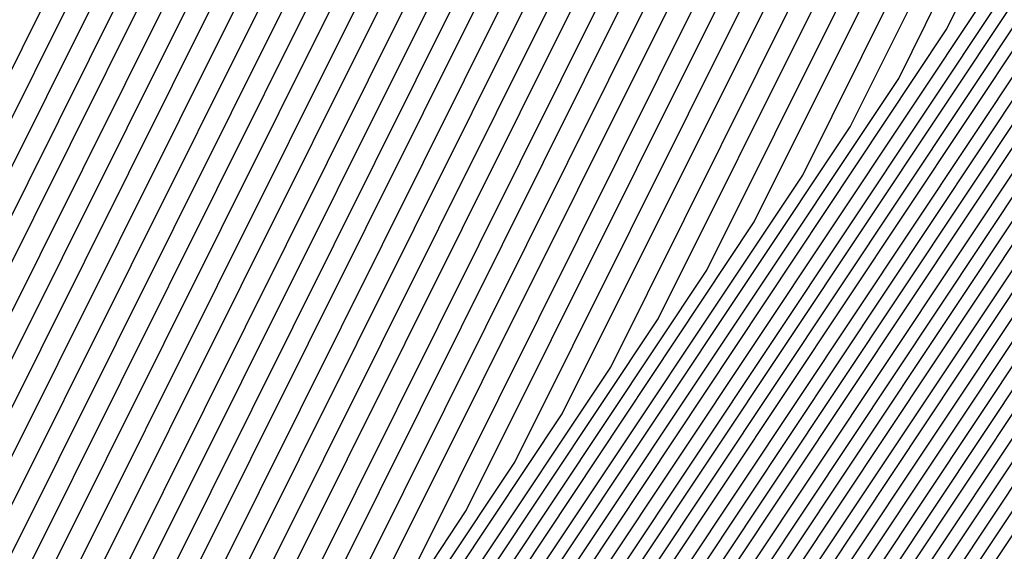
# Model space of a CAD drawing. Units: inches. Extents: x 878723 to 881363, y 7342778 to 7345418.
# Drawn here: x 880014 to 880016, y 7344429 to 7344430 of the extents above; entities that cross this region are included whole.
import ezdxf

# ---------------------------------------------------------------- set-up
doc = ezdxf.new("R2010")
doc.units = ezdxf.units.IN
doc.header["$MEASUREMENT"] = 0
doc.layers.add('Contour_87877342', color=7, linetype='Continuous', true_color=0xa0d95b)

msp = doc.modelspace()

# ---------------------------------------------------------------- linework, layer by layer
at = {"layer": 'Contour_87877342'}
for points in [[(880024.7833, 7344398.6535, 3251), (880023.1378, 7344401.9201, 3251), (880019.8761, 7344403.7462, 3251), (880018.0499, 7344404.6642, 3251), (880013.0646, 7344406.9347, 3251), (880009.5734, 7344411.9201, 3251), (880009.9249, 7344413.7951, 3251), (880011.1163, 7344418.8536, 3251), (880011.629, 7344421.9201, 3251), (880012.818, 7344426.6857, 3251), (880012.818, 7344427.1544, 3251), (880015.1935, 7344431.9201, 3251), (880016.1456, 7344433.8244, 3251), (880018.0499, 7344434.7765, 3251), (880022.7618, 7344437.2081, 3251), (880023.5748, 7344437.4425, 3251), (880028.0499, 7344439.1515, 3251), (880032.0099, 7344437.9601, 3251), (880033.6554, 7344437.5255, 3251), (880038.0499, 7344436.0509, 3251), (880040.8063, 7344434.6788, 3251), (880042.1857, 7344431.9201, 3251), (880044.5319, 7344428.4044, 3251)], [(880024.82, 7344398.6876, 3250), (880023.194, 7344401.9201, 3250), (880019.8956, 7344403.7658, 3250), (880018.0499, 7344404.6935, 3250), (880013.0866, 7344406.9591, 3250), (880009.6076, 7344411.9201, 3250), (880009.9689, 7344413.839, 3250), (880011.1432, 7344418.8292, 3250), (880011.6608, 7344421.9201, 3250), (880012.8595, 7344426.7296, 3250), (880012.8595, 7344427.1105, 3250), (880015.257, 7344431.9201, 3250), (880016.1871, 7344433.7853, 3250), (880018.0499, 7344434.713, 3250), (880022.8034, 7344437.1691, 3250), (880023.4992, 7344437.3693, 3250), (880028.0499, 7344439.1027, 3250), (880032.0758, 7344437.8917, 3250), (880033.6163, 7344437.4865, 3250), (880038.0499, 7344436.0021, 3250), (880040.7721, 7344434.6398, 3250), (880042.1344, 7344431.9201, 3250), (880044.5001, 7344428.3703, 3250)], [(880024.8566, 7344398.7267, 3249), (880023.2501, 7344401.9201, 3249), (880019.9176, 7344403.7853, 3249), (880018.0499, 7344404.7228, 3249), (880013.1085, 7344406.9786, 3249), (880009.6442, 7344411.9201, 3249), (880010.0128, 7344413.8829, 3249), (880011.1701, 7344418.7999, 3249), (880011.6925, 7344421.9201, 3249), (880012.901, 7344426.7736, 3249), (880012.901, 7344427.0665, 3249), (880015.318, 7344431.9201, 3249), (880016.2286, 7344433.7413, 3249), (880018.0499, 7344434.6495, 3249), (880022.8449, 7344437.1251, 3249), (880023.4235, 7344437.2911, 3249), (880028.0499, 7344439.0587, 3249), (880032.1442, 7344437.8283, 3249), (880033.5773, 7344437.4474, 3249), (880038.0499, 7344435.9484, 3249), (880040.7379, 7344434.6056, 3249), (880042.0831, 7344431.9201, 3249), (880044.4708, 7344428.341, 3249), (880045.9381, 7344424.0343, 3249)], [(880024.8956, 7344398.7658, 3248), (880023.3063, 7344401.9201, 3248), (880019.9371, 7344403.8097, 3248), (880018.0499, 7344404.7521, 3248), (880013.1281, 7344406.9982, 3248), (880009.6784, 7344411.9201, 3248), (880010.0568, 7344413.9269, 3248), (880011.1969, 7344418.7706, 3248), (880011.7243, 7344421.9201, 3248), (880012.945, 7344426.8126, 3248), (880012.9425, 7344427.0275, 3248), (880015.3815, 7344431.9201, 3248), (880016.2701, 7344433.6974, 3248), (880018.0499, 7344434.5861, 3248), (880022.8864, 7344437.0861, 3248), (880023.3478, 7344437.2179, 3248), (880028.0499, 7344439.0099, 3248), (880032.2101, 7344437.7599, 3248), (880033.5407, 7344437.4083, 3248), (880038.0499, 7344435.8995, 3248), (880040.7037, 7344434.5714, 3248), (880042.0294, 7344431.9201, 3248), (880044.4391, 7344428.3068, 3248), (880045.8746, 7344424.0978, 3248)], [(880024.9323, 7344398.7999, 3247), (880023.3624, 7344401.9201, 3247), (880019.9567, 7344403.8292, 3247), (880018.0499, 7344404.7814, 3247), (880013.15, 7344407.0177, 3247), (880009.715, 7344411.9201, 3247), (880010.1007, 7344413.9708, 3247), (880011.2238, 7344418.7462, 3247), (880011.7535, 7344421.9201, 3247), (880012.9865, 7344426.8566, 3247), (880012.9865, 7344426.9835, 3247), (880015.445, 7344431.9201, 3247), (880016.3141, 7344433.6583, 3247), (880018.0499, 7344434.5275, 3247), (880022.9279, 7344437.0421, 3247), (880023.2721, 7344437.1398, 3247), (880028.0499, 7344438.966, 3247), (880032.2784, 7344437.6915, 3247), (880033.5016, 7344437.3693, 3247), (880038.0499, 7344435.8458, 3247), (880040.6671, 7344434.5372, 3247), (880041.9782, 7344431.9201, 3247), (880044.4074, 7344428.2775, 3247), (880045.8112, 7344424.1613, 3247)], [(880024.9689, 7344398.839, 3246), (880023.4186, 7344401.9201, 3246), (880019.9786, 7344403.8488, 3246), (880018.0499, 7344404.8156, 3246), (880013.1696, 7344407.0421, 3246), (880009.7516, 7344411.9201, 3246), (880010.1447, 7344414.0148, 3246), (880011.2506, 7344418.7169, 3246), (880011.7853, 7344421.9201, 3246), (880013.028, 7344426.8956, 3246), (880013.028, 7344426.9445, 3246), (880015.5084, 7344431.9201, 3246), (880016.3556, 7344433.6144, 3246), (880018.0499, 7344434.464, 3246), (880022.9694, 7344437.0031, 3246), (880023.1964, 7344437.0665, 3246), (880028.0499, 7344438.9171, 3246), (880032.3444, 7344437.6281, 3246), (880033.4625, 7344437.3302, 3246), (880038.0499, 7344435.7921, 3246), (880040.6329, 7344434.5031, 3246), (880041.9269, 7344431.9201, 3246), (880044.3756, 7344428.2482, 3246), (880045.7477, 7344424.2247, 3246)], [(880025.0079, 7344398.8781, 3245), (880023.4747, 7344401.9201, 3245), (880019.9982, 7344403.8683, 3245), (880018.0499, 7344404.8449, 3245), (880013.1915, 7344407.0617, 3245), (880009.7858, 7344411.9201, 3245), (880010.1886, 7344414.0587, 3245), (880011.2775, 7344418.6925, 3245), (880011.817, 7344421.9201, 3245), (880013.0621, 7344426.9103, 3245), (880013.111, 7344426.9786, 3245), (880015.5719, 7344431.9201, 3245), (880016.3971, 7344433.5704, 3245), (880018.0499, 7344434.4005, 3245), (880023.0109, 7344436.9591, 3245), (880023.1207, 7344436.9933, 3245), (880028.0499, 7344438.8732, 3245), (880032.4103, 7344437.5597, 3245), (880033.4235, 7344437.2911, 3245), (880038.0499, 7344435.7433, 3245), (880040.5988, 7344434.4689, 3245), (880041.8732, 7344431.9201, 3245), (880044.3463, 7344428.214, 3245), (880045.6842, 7344424.2882, 3245)], [(880025.0446, 7344398.9171, 3244), (880023.5309, 7344401.9201, 3244), (880020.0177, 7344403.8878, 3244), (880018.0499, 7344404.8742, 3244), (880013.2111, 7344407.0812, 3244), (880009.8224, 7344411.9201, 3244), (880010.2326, 7344414.1027, 3244), (880011.3043, 7344418.6632, 3244), (880011.8488, 7344421.9201, 3244), (880013.0866, 7344426.881, 3244), (880013.2355, 7344427.1056, 3244), (880015.6354, 7344431.9201, 3244), (880016.4386, 7344433.5314, 3244), (880018.0499, 7344434.337, 3244), (880023.0426, 7344436.9152, 3244), (880023.0524, 7344436.9201, 3244), (880028.0499, 7344438.8244, 3244), (880032.4786, 7344437.4913, 3244), (880033.3844, 7344437.2521, 3244), (880038.0499, 7344435.6896, 3244), (880040.5646, 7344434.4347, 3244), (880041.8219, 7344431.9201, 3244), (880044.3146, 7344428.1847, 3244), (880045.6207, 7344424.3517, 3244)], [(880025.0812, 7344398.9513, 3243), (880023.5895, 7344401.9201, 3243), (880020.0397, 7344403.9074, 3243), (880018.0499, 7344404.9035, 3243), (880013.233, 7344407.1007, 3243), (880009.8566, 7344411.9201, 3243), (880010.2741, 7344414.1466, 3243), (880011.3312, 7344418.6388, 3243), (880011.8805, 7344421.9201, 3243), (880013.1134, 7344426.8566, 3243), (880013.3624, 7344427.2326, 3243), (880015.6964, 7344431.9201, 3243), (880016.4826, 7344433.4874, 3243), (880018.0499, 7344434.2736, 3243), (880022.9132, 7344436.7833, 3243), (880023.0866, 7344436.8859, 3243), (880028.0499, 7344438.7804, 3243), (880032.5446, 7344437.4279, 3243), (880033.3453, 7344437.213, 3243), (880038.0499, 7344435.6359, 3243), (880040.5304, 7344434.4005, 3243), (880041.7706, 7344431.9201, 3243), (880044.2828, 7344428.1505, 3243), (880045.5573, 7344424.4152, 3243)], [(880025.1202, 7344398.9904, 3242), (880023.6456, 7344401.9201, 3242), (880020.0592, 7344403.9269, 3242), (880018.0499, 7344404.9376, 3242), (880013.2526, 7344407.1251, 3242), (880009.8932, 7344411.9201, 3242), (880010.318, 7344414.1906, 3242), (880011.3605, 7344418.6095, 3242), (880011.9122, 7344421.9201, 3242), (880013.1378, 7344426.8322, 3242), (880013.4869, 7344427.3595, 3242), (880015.7599, 7344431.9201, 3242), (880016.5241, 7344433.4484, 3242), (880018.0499, 7344434.2101, 3242), (880022.7814, 7344436.6515, 3242), (880023.1183, 7344436.8517, 3242), (880028.0499, 7344438.7316, 3242), (880032.6105, 7344437.3595, 3242), (880033.3063, 7344437.174, 3242), (880038.0499, 7344435.587, 3242), (880040.4938, 7344434.3663, 3242), (880041.7169, 7344431.9201, 3242), (880044.2511, 7344428.1212, 3242), (880045.4938, 7344424.4786, 3242)], [(880025.1569, 7344399.0294, 3241), (880023.7018, 7344401.9201, 3241), (880020.0787, 7344403.9513, 3241), (880018.0499, 7344404.9669, 3241), (880013.2745, 7344407.1447, 3241), (880009.9274, 7344411.9201, 3241), (880010.3619, 7344414.2345, 3241), (880011.3873, 7344418.5851, 3241), (880011.944, 7344421.9201, 3241), (880013.1622, 7344426.8078, 3241), (880013.6139, 7344427.4816, 3241), (880015.8234, 7344431.9201, 3241), (880016.5656, 7344433.4044, 3241), (880018.0499, 7344434.1466, 3241), (880022.652, 7344436.5197, 3241), (880023.1525, 7344436.8175, 3241), (880028.0499, 7344438.6828, 3241), (880032.6788, 7344437.2911, 3241), (880033.2672, 7344437.1349, 3241), (880038.0499, 7344435.5333, 3241), (880040.4596, 7344434.3322, 3241), (880041.6657, 7344431.9201, 3241), (880044.2194, 7344428.0919, 3241), (880045.4303, 7344424.5421, 3241)], [(880025.1959, 7344399.0636, 3240), (880023.7579, 7344401.9201, 3240), (880020.0983, 7344403.9708, 3240), (880018.0499, 7344404.9962, 3240), (880013.2965, 7344407.1642, 3240), (880009.964, 7344411.9201, 3240), (880010.4059, 7344414.2785, 3240), (880011.4142, 7344418.5558, 3240), (880011.9757, 7344421.9201, 3240), (880013.1891, 7344426.7833, 3240), (880013.7384, 7344427.6085, 3240), (880015.8868, 7344431.9201, 3240), (880016.6071, 7344433.3605, 3240), (880018.0499, 7344434.0831, 3240), (880022.5201, 7344436.3927, 3240), (880023.1867, 7344436.7833, 3240), (880028.0499, 7344438.6388, 3240), (880032.7448, 7344437.2277, 3240), (880033.2282, 7344437.0958, 3240), (880038.0499, 7344435.4796, 3240), (880040.4254, 7344434.2931, 3240), (880041.6144, 7344431.9201, 3240), (880044.1901, 7344428.0578, 3240), (880045.3668, 7344424.6056, 3240)], [(880025.2326, 7344399.1027, 3239), (880023.8141, 7344401.9201, 3239), (880020.1202, 7344403.9904, 3239), (880018.0499, 7344405.0255, 3239), (880013.316, 7344407.1886, 3239), (880009.9982, 7344411.9201, 3239), (880010.4498, 7344414.3224, 3239), (880011.441, 7344418.5314, 3239), (880012.0075, 7344421.9201, 3239), (880013.2135, 7344426.754, 3239), (880013.8654, 7344427.7355, 3239), (880015.9503, 7344431.9201, 3239), (880016.651, 7344433.3214, 3239), (880018.0499, 7344434.0197, 3239), (880022.3908, 7344436.2609, 3239), (880023.2208, 7344436.7492, 3239), (880028.0499, 7344438.59, 3239), (880032.8107, 7344437.1593, 3239), (880033.1891, 7344437.0617, 3239), (880038.0499, 7344435.4308, 3239), (880040.3912, 7344434.2589, 3239), (880041.5631, 7344431.9201, 3239), (880044.1583, 7344428.0285, 3239), (880045.3034, 7344424.6691, 3239)], [(880025.2692, 7344399.1417, 3238), (880023.8702, 7344401.9201, 3238), (880020.1398, 7344404.0099, 3238), (880018.0499, 7344405.0597, 3238), (880013.338, 7344407.2081, 3238), (880010.0348, 7344411.9201, 3238), (880010.4938, 7344414.3615, 3238), (880011.4679, 7344418.5021, 3238), (880012.0392, 7344421.9201, 3238), (880013.2379, 7344426.7296, 3238), (880013.9899, 7344427.8624, 3238), (880016.0138, 7344431.9201, 3238), (880016.6925, 7344433.2775, 3238), (880018.0499, 7344433.9562, 3238), (880022.2589, 7344436.129, 3238), (880023.255, 7344436.715, 3238), (880028.0499, 7344438.546, 3238), (880032.879, 7344437.091, 3238), (880033.15, 7344437.0226, 3238), (880038.0499, 7344435.3771, 3238), (880040.3571, 7344434.2247, 3238), (880041.5094, 7344431.9201, 3238), (880044.1266, 7344427.9992, 3238), (880045.2399, 7344424.7326, 3238)], [(880025.3082, 7344399.1759, 3237), (880023.9264, 7344401.9201, 3237), (880020.1593, 7344404.0294, 3237), (880018.0499, 7344405.089, 3237), (880013.3576, 7344407.2277, 3237), (880010.069, 7344411.9201, 3237), (880010.5377, 7344414.4054, 3237), (880011.4948, 7344418.4777, 3237), (880012.0709, 7344421.9201, 3237), (880013.2648, 7344426.7052, 3237), (880014.1168, 7344427.9845, 3237), (880016.0773, 7344431.9201, 3237), (880016.734, 7344433.2384, 3237), (880018.0499, 7344433.8927, 3237), (880022.1295, 7344436.0021, 3237), (880023.2892, 7344436.6808, 3237), (880028.0499, 7344438.4972, 3237), (880032.945, 7344437.0275, 3237), (880033.111, 7344436.9835, 3237), (880038.0499, 7344435.3234, 3237), (880040.3204, 7344434.1906, 3237), (880041.4581, 7344431.9201, 3237), (880044.0949, 7344427.965, 3237), (880045.1764, 7344424.796, 3237)], [(880025.3449, 7344399.215, 3236), (880023.9826, 7344401.9201, 3236), (880020.1813, 7344404.049, 3236), (880018.0499, 7344405.1183, 3236), (880013.3795, 7344407.2472, 3236), (880010.1056, 7344411.9201, 3236), (880010.5817, 7344414.4494, 3236), (880011.5216, 7344418.4484, 3236), (880012.1027, 7344421.9201, 3236), (880013.2892, 7344426.6808, 3236), (880014.2413, 7344428.1115, 3236), (880016.1383, 7344431.9201, 3236), (880016.7755, 7344433.1945, 3236), (880018.0499, 7344433.8292, 3236), (880022.0001, 7344435.8703, 3236), (880023.3209, 7344436.6466, 3236), (880028.0499, 7344438.4533, 3236), (880033.0109, 7344436.9591, 3236), (880033.0719, 7344436.9445, 3236), (880038.0499, 7344435.2745, 3236), (880040.2863, 7344434.1564, 3236), (880041.4069, 7344431.9201, 3236), (880044.0631, 7344427.9357, 3236), (880045.1129, 7344424.8595, 3236)], [(880025.3815, 7344399.254, 3235), (880024.0387, 7344401.9201, 3235), (880020.2008, 7344404.0685, 3235), (880018.0499, 7344405.1476, 3235), (880013.3991, 7344407.2716, 3235), (880010.1398, 7344411.9201, 3235), (880010.6256, 7344414.4933, 3235), (880011.5485, 7344418.4191, 3235), (880012.1344, 7344421.9201, 3235), (880013.3136, 7344426.6564, 3235), (880014.3683, 7344428.2384, 3235), (880016.2018, 7344431.9201, 3235), (880016.817, 7344433.1505, 3235), (880018.0499, 7344433.7658, 3235), (880021.8683, 7344435.7384, 3235), (880023.3551, 7344436.6124, 3235), (880028.0499, 7344438.4044, 3235), (880033.0353, 7344436.9054, 3235), (880033.0841, 7344436.8859, 3235), (880038.0499, 7344435.2208, 3235), (880040.2521, 7344434.1222, 3235), (880041.3532, 7344431.9201, 3235), (880044.0338, 7344427.9015, 3235), (880045.0494, 7344424.923, 3235)], [(880025.4205, 7344399.2882, 3234), (880024.0949, 7344401.9201, 3234), (880020.2203, 7344404.0929, 3234), (880018.0499, 7344405.1769, 3234), (880013.421, 7344407.2911, 3234), (880010.1764, 7344411.9201, 3234), (880010.6696, 7344414.5372, 3234), (880011.5753, 7344418.3947, 3234), (880012.1661, 7344421.9201, 3234), (880013.3405, 7344426.632, 3234), (880014.4928, 7344428.3654, 3234), (880016.2653, 7344431.9201, 3234), (880016.861, 7344433.1115, 3234), (880018.0499, 7344433.7072, 3234), (880021.7389, 7344435.6066, 3234), (880023.3893, 7344436.5783, 3234), (880028.0499, 7344438.3605, 3234), (880032.9987, 7344436.8712, 3234), (880033.1622, 7344436.8078, 3234), (880038.0499, 7344435.1671, 3234), (880040.2179, 7344434.088, 3234), (880041.3019, 7344431.9201, 3234), (880044.0021, 7344427.8722, 3234), (880044.986, 7344424.9865, 3234)], [(880025.4572, 7344399.3273, 3233), (880024.1534, 7344401.9201, 3233), (880020.2399, 7344404.1124, 3233), (880018.0499, 7344405.2111, 3233), (880013.4406, 7344407.3107, 3233), (880010.213, 7344411.9201, 3233), (880010.7111, 7344414.5812, 3233), (880011.6022, 7344418.3654, 3233), (880012.1979, 7344421.9201, 3233), (880013.3649, 7344426.6027, 3233), (880014.6198, 7344428.4874, 3233), (880016.3287, 7344431.9201, 3233), (880016.9025, 7344433.0675, 3233), (880018.0499, 7344433.6437, 3233), (880021.6071, 7344435.4796, 3233), (880023.4235, 7344436.549, 3233), (880028.0499, 7344438.3117, 3233), (880032.962, 7344436.8322, 3233), (880033.2404, 7344436.7296, 3233), (880038.0499, 7344435.1183, 3233), (880040.1837, 7344434.0538, 3233), (880041.2506, 7344431.9201, 3233), (880043.9703, 7344427.8429, 3233), (880044.9225, 7344425.0499, 3233)], [(880025.4938, 7344399.3663, 3232), (880024.2096, 7344401.9201, 3232), (880020.2618, 7344404.132, 3232), (880018.0499, 7344405.2404, 3232), (880013.4625, 7344407.3302, 3232), (880010.2472, 7344411.9201, 3232), (880010.755, 7344414.6251, 3232), (880011.629, 7344418.341, 3232), (880012.2296, 7344421.9201, 3232), (880013.3917, 7344426.5783, 3232), (880014.7443, 7344428.6144, 3232), (880016.3922, 7344431.9201, 3232), (880016.944, 7344433.0236, 3232), (880018.0499, 7344433.5802, 3232), (880021.4777, 7344435.3478, 3232), (880023.4576, 7344436.5148, 3232), (880028.0499, 7344438.2628, 3232), (880032.9279, 7344436.798, 3232), (880033.3185, 7344436.6515, 3232), (880038.0499, 7344435.0646, 3232), (880040.1471, 7344434.0197, 3232), (880041.1969, 7344431.9201, 3232), (880043.9386, 7344427.8087, 3232), (880044.859, 7344425.1134, 3232)], [(880025.5328, 7344399.4005, 3231), (880024.2658, 7344401.9201, 3231), (880020.2814, 7344404.1515, 3231), (880018.0499, 7344405.2697, 3231), (880013.4821, 7344407.3546, 3231), (880010.2838, 7344411.9201, 3231), (880010.799, 7344414.6691, 3231), (880011.6559, 7344418.3117, 3231), (880012.2614, 7344421.9201, 3231), (880013.4161, 7344426.5538, 3231), (880014.8712, 7344428.7413, 3231), (880016.4557, 7344431.9201, 3231), (880016.9855, 7344432.9845, 3231), (880018.0499, 7344433.5167, 3231), (880021.3458, 7344435.216, 3231), (880023.4918, 7344436.4806, 3231), (880028.0499, 7344438.2189, 3231), (880032.8912, 7344436.7638, 3231), (880033.3966, 7344436.5734, 3231), (880038.0499, 7344435.0158, 3231), (880040.1129, 7344433.9855, 3231), (880041.1456, 7344431.9201, 3231), (880043.9093, 7344427.7794, 3231), (880044.7955, 7344425.1769, 3231)], [(880025.5695, 7344399.4396, 3230), (880024.3219, 7344401.9201, 3230), (880020.3009, 7344404.171, 3230), (880018.0499, 7344405.299, 3230), (880013.504, 7344407.3742, 3230), (880010.318, 7344411.9201, 3230), (880010.8429, 7344414.713, 3230), (880011.6852, 7344418.2872, 3230), (880012.2907, 7344421.9201, 3230), (880013.4406, 7344426.5294, 3230), (880014.9957, 7344428.8683, 3230), (880016.5192, 7344431.9201, 3230), (880017.0294, 7344432.9406, 3230), (880018.0499, 7344433.4533, 3230), (880021.2164, 7344435.089, 3230), (880023.5236, 7344436.4464, 3230), (880028.0499, 7344438.1701, 3230), (880032.8546, 7344436.7247, 3230), (880033.4747, 7344436.4953, 3230), (880038.0499, 7344434.962, 3230), (880040.0787, 7344433.9464, 3230), (880041.0944, 7344431.9201, 3230), (880043.8776, 7344427.7453, 3230), (880044.7321, 7344425.2404, 3230)], [(880025.6085, 7344399.4786, 3229), (880024.3781, 7344401.9201, 3229), (880020.3229, 7344404.1906, 3229), (880018.0499, 7344405.3331, 3229), (880013.526, 7344407.3937, 3229), (880010.3546, 7344411.9201, 3229), (880010.8868, 7344414.757, 3229), (880011.712, 7344418.2579, 3229), (880012.3224, 7344421.9201, 3229), (880013.4674, 7344426.505, 3229), (880015.1227, 7344428.9904, 3229), (880016.5802, 7344431.9201, 3229), (880017.0709, 7344432.9015, 3229), (880018.0499, 7344433.3898, 3229), (880021.087, 7344434.9572, 3229), (880023.5577, 7344436.4122, 3229), (880028.0499, 7344438.1261, 3229), (880032.8204, 7344436.6906, 3229), (880033.5529, 7344436.4171, 3229), (880038.0499, 7344434.9083, 3229), (880040.0446, 7344433.9122, 3229), (880041.0407, 7344431.9201, 3229), (880043.8458, 7344427.716, 3229), (880044.6686, 7344425.3038, 3229)], [(880025.6451, 7344399.5128, 3228), (880024.4342, 7344401.9201, 3228), (880020.3424, 7344404.2101, 3228), (880018.0499, 7344405.3624, 3228), (880013.5455, 7344407.4181, 3228), (880010.3888, 7344411.9201, 3228), (880010.9308, 7344414.8009, 3228), (880011.7389, 7344418.2335, 3228), (880012.3541, 7344421.9201, 3228), (880013.4918, 7344426.4806, 3228), (880015.2472, 7344429.1173, 3228), (880016.6437, 7344431.9201, 3228), (880017.1124, 7344432.8576, 3228), (880018.0499, 7344433.3263, 3228), (880020.9552, 7344434.8253, 3228), (880023.5919, 7344436.3781, 3228), (880028.0499, 7344438.0773, 3228), (880032.7838, 7344436.6515, 3228), (880033.631, 7344436.339, 3228), (880038.0499, 7344434.8595, 3228), (880040.0104, 7344433.8781, 3228), (880040.9894, 7344431.9201, 3228), (880043.8141, 7344427.6867, 3228), (880044.6051, 7344425.3673, 3228)], [(880025.6818, 7344399.5519, 3227), (880024.4904, 7344401.9201, 3227), (880020.3619, 7344404.2345, 3227), (880018.0499, 7344405.3917, 3227), (880013.5675, 7344407.4376, 3227), (880010.4254, 7344411.9201, 3227), (880010.9747, 7344414.8449, 3227), (880011.7658, 7344418.2042, 3227), (880012.3859, 7344421.9201, 3227), (880013.5162, 7344426.4513, 3227), (880015.3742, 7344429.2443, 3227), (880016.7072, 7344431.9201, 3227), (880017.1539, 7344432.8136, 3227), (880018.0499, 7344433.2628, 3227), (880020.8258, 7344434.6935, 3227), (880023.6261, 7344436.3439, 3227), (880028.0499, 7344438.0333, 3227), (880032.7472, 7344436.6173, 3227), (880033.7091, 7344436.2609, 3227), (880038.0499, 7344434.8058, 3227), (880039.9738, 7344433.8439, 3227), (880040.9381, 7344431.9201, 3227), (880043.7824, 7344427.6525, 3227), (880044.5416, 7344425.4308, 3227)], [(880024.444, 7344398.3165, 3260), (880022.63, 7344401.9201, 3260), (880019.6954, 7344403.5656, 3260), (880018.0499, 7344404.3908, 3260), (880013.5114, 7344406.4611, 3260), (880012.6691, 7344406.5392, 3260), (880012.0709, 7344407.8966, 3260), (880009.2535, 7344411.9201, 3260), (880009.5319, 7344413.3995, 3260), (880010.8722, 7344419.0978, 3260), (880011.3434, 7344421.9201, 3260), (880012.4396, 7344426.3097, 3260), (880012.4371, 7344427.5304, 3260), (880014.6246, 7344431.9201, 3260), (880015.7672, 7344434.2052, 3260), (880018.0499, 7344435.3478, 3260), (880022.3859, 7344437.5841, 3260)], [(880024.483, 7344398.3507, 3259), (880022.6862, 7344401.9201, 3259), (880019.715, 7344403.5851, 3259), (880018.0499, 7344404.4201, 3259), (880013.4552, 7344406.5148, 3259), (880012.7155, 7344406.5831, 3259), (880012.1906, 7344407.7794, 3259), (880009.2877, 7344411.9201, 3259), (880009.5758, 7344413.4435, 3259), (880010.8991, 7344419.0685, 3259), (880011.3751, 7344421.9201, 3259), (880012.4811, 7344426.3488, 3259), (880012.4811, 7344427.4913, 3259), (880014.6881, 7344431.9201, 3259), (880015.8087, 7344434.1613, 3259), (880018.0499, 7344435.2843, 3259), (880022.4274, 7344437.5402, 3259)], [(880024.5197, 7344398.3898, 3258), (880022.7423, 7344401.9201, 3258), (880019.7345, 7344403.6046, 3258), (880018.0499, 7344404.4494, 3258), (880013.3991, 7344406.5734, 3258), (880012.7618, 7344406.632, 3258), (880012.3102, 7344407.6622, 3258), (880009.3243, 7344411.9201, 3258), (880009.6198, 7344413.4874, 3258), (880010.9259, 7344419.0441, 3258), (880011.4069, 7344421.9201, 3258), (880012.5226, 7344426.3927, 3258), (880012.5226, 7344427.4474, 3258), (880014.7516, 7344431.9201, 3258), (880015.8502, 7344434.1173, 3258), (880018.0499, 7344435.2208, 3258), (880022.4689, 7344437.5011, 3258)], [(880024.5563, 7344398.4288, 3257), (880022.7985, 7344401.9201, 3257), (880019.754, 7344403.6242, 3257), (880018.0499, 7344404.4786, 3257), (880013.3429, 7344406.6271, 3257), (880012.8058, 7344406.6759, 3257), (880012.4274, 7344407.5402, 3257), (880009.361, 7344411.9201, 3257), (880009.6637, 7344413.5314, 3257), (880010.9528, 7344419.0148, 3257), (880011.4386, 7344421.9201, 3257), (880012.5641, 7344426.4367, 3257), (880012.5641, 7344427.4035, 3257), (880014.8151, 7344431.9201, 3257), (880015.8917, 7344434.0783, 3257), (880018.0499, 7344435.1574, 3257), (880022.5104, 7344437.4572, 3257)], [(880024.5953, 7344398.463, 3256), (880022.8546, 7344401.9201, 3256), (880019.776, 7344403.6437, 3256), (880018.0499, 7344404.5079, 3256), (880013.2868, 7344406.6808, 3256), (880012.8522, 7344406.7247, 3256), (880012.547, 7344407.423, 3256), (880009.3951, 7344411.9201, 3256), (880009.7076, 7344413.5753, 3256), (880010.9796, 7344418.9904, 3256), (880011.4703, 7344421.9201, 3256), (880012.608, 7344426.4757, 3256), (880012.6056, 7344427.3644, 3256), (880014.8761, 7344431.9201, 3256), (880015.9357, 7344434.0343, 3256), (880018.0499, 7344435.0939, 3256), (880022.5519, 7344437.4181, 3256)], [(880024.632, 7344398.5021, 3255), (880022.9108, 7344401.9201, 3255), (880019.7955, 7344403.6681, 3255), (880018.0499, 7344404.5421, 3255), (880013.2306, 7344406.7394, 3255), (880012.8986, 7344406.7687, 3255), (880012.6642, 7344407.3058, 3255), (880009.4318, 7344411.9201, 3255), (880009.7516, 7344413.6193, 3255), (880011.0065, 7344418.9611, 3255), (880011.5021, 7344421.9201, 3255), (880012.6495, 7344426.5197, 3255), (880012.6495, 7344427.3204, 3255), (880014.9396, 7344431.9201, 3255), (880015.9772, 7344433.9953, 3255), (880018.0499, 7344435.0304, 3255), (880022.5934, 7344437.3742, 3255)], [(880024.6686, 7344398.5411, 3254), (880022.9669, 7344401.9201, 3254), (880019.8151, 7344403.6876, 3254), (880018.0499, 7344404.5714, 3254), (880013.1744, 7344406.7931, 3254), (880012.945, 7344406.8175, 3254), (880012.7838, 7344407.1886, 3254), (880009.4659, 7344411.9201, 3254), (880009.7931, 7344413.6632, 3254), (880011.0358, 7344418.9367, 3254), (880011.5338, 7344421.9201, 3254), (880012.691, 7344426.5636, 3254), (880012.691, 7344427.2814, 3254), (880015.0031, 7344431.9201, 3254), (880016.0187, 7344433.9513, 3254), (880018.0499, 7344434.9669, 3254), (880022.6349, 7344437.3351, 3254)], [(880024.7076, 7344398.5753, 3253), (880023.0255, 7344401.9201, 3253), (880019.837, 7344403.7072, 3253), (880018.0499, 7344404.6007, 3253), (880013.1183, 7344406.8517, 3253), (880012.9913, 7344406.8615, 3253), (880012.9034, 7344407.0665, 3253), (880009.5026, 7344411.9201, 3253), (880009.837, 7344413.7072, 3253), (880011.0626, 7344418.9074, 3253), (880011.5656, 7344421.9201, 3253), (880012.7326, 7344426.6027, 3253), (880012.7326, 7344427.2374, 3253), (880015.0665, 7344431.9201, 3253), (880016.0602, 7344433.9074, 3253), (880018.0499, 7344434.9035, 3253), (880022.6764, 7344437.2911, 3253)], [(880024.7443, 7344398.6144, 3252), (880023.0817, 7344401.9201, 3252), (880019.8566, 7344403.7267, 3252), (880018.0499, 7344404.63, 3252), (880013.0646, 7344406.9054, 3252), (880013.0377, 7344406.9103, 3252), (880013.0206, 7344406.9494, 3252), (880009.5368, 7344411.9201, 3252), (880009.881, 7344413.7511, 3252), (880011.0895, 7344418.8829, 3252), (880011.5973, 7344421.9201, 3252), (880012.7765, 7344426.6466, 3252), (880012.7741, 7344427.1935, 3252), (880015.13, 7344431.9201, 3252), (880016.1017, 7344433.8683, 3252), (880018.0499, 7344434.84, 3252), (880022.7203, 7344437.2521, 3252)], [(880026.4703, 7344400.338, 3206), (880025.6744, 7344401.9201, 3206), (880020.7868, 7344404.6593, 3206), (880018.0499, 7344406.0314, 3206), (880014.0045, 7344407.8771, 3206), (880011.1701, 7344411.9201, 3206), (880011.8927, 7344415.7628, 3206), (880012.3346, 7344417.6378, 3206), (880013.0499, 7344421.9201, 3206), (880014.0485, 7344425.924, 3206), (880018.0158, 7344431.8859, 3206), (880018.0328, 7344431.9201, 3206), (880018.0499, 7344431.9396, 3206), (880018.0866, 7344431.9542, 3206), (880024.3341, 7344435.6359, 3206), (880028.0499, 7344437.0519, 3206), (880031.9952, 7344435.8654, 3206), (880035.3522, 7344434.6203, 3206), (880038.0499, 7344433.712, 3206), (880039.2462, 7344433.1163, 3206), (880039.8444, 7344431.9201, 3206), (880043.1281, 7344426.9982, 3206), (880043.2086, 7344426.7638, 3206), (880045.379, 7344421.9201, 3206)], [(880026.507, 7344400.3771, 3205), (880025.7306, 7344401.9201, 3205), (880020.8087, 7344404.6788, 3205), (880018.0499, 7344406.0607, 3205), (880014.0265, 7344407.8966, 3205), (880011.2067, 7344411.9201, 3205), (880011.9367, 7344415.8068, 3205), (880012.3615, 7344417.6085, 3205), (880013.0817, 7344421.9201, 3205), (880014.0729, 7344425.8947, 3205), (880018.0499, 7344431.8761, 3205), (880018.0695, 7344431.9005, 3205), (880018.1159, 7344431.9201, 3205), (880024.3683, 7344435.6017, 3205), (880028.0499, 7344437.0031, 3205), (880031.9586, 7344435.8312, 3205), (880035.4303, 7344434.5421, 3205), (880038.0499, 7344433.6632, 3205), (880039.212, 7344433.0822, 3205), (880039.7931, 7344431.9201, 3205), (880043.0963, 7344426.9689, 3205), (880043.1451, 7344426.8273, 3205), (880045.3449, 7344421.9201, 3205)], [(880028.0499, 7344399.4152, 3204), (880026.546, 7344400.4161, 3204), (880025.7868, 7344401.9201, 3204), (880020.8283, 7344404.6984, 3204), (880018.0499, 7344406.09, 3204), (880014.046, 7344407.9161, 3204), (880011.2409, 7344411.9201, 3204), (880011.9806, 7344415.8507, 3204), (880012.3883, 7344417.5841, 3204), (880013.1134, 7344421.9201, 3204), (880014.0997, 7344425.8703, 3204), (880018.0499, 7344431.8126, 3204), (880018.0988, 7344431.8712, 3204), (880018.2062, 7344431.9201, 3204), (880024.4025, 7344435.5675, 3204), (880028.0499, 7344436.9591, 3204), (880031.922, 7344435.7921, 3204), (880035.5084, 7344434.464, 3204), (880038.0499, 7344433.6095, 3204), (880039.1779, 7344433.048, 3204), (880039.7418, 7344431.9201, 3204), (880043.0646, 7344426.9347, 3204), (880043.0817, 7344426.8908, 3204), (880045.3107, 7344421.9201, 3204)], [(880028.0499, 7344399.4786, 3203), (880026.5826, 7344400.4552, 3203), (880025.8453, 7344401.9201, 3203), (880020.8478, 7344404.7179, 3203), (880018.0499, 7344406.1193, 3203), (880014.068, 7344407.9357, 3203), (880011.2775, 7344411.9201, 3203), (880012.0245, 7344415.8947, 3203), (880012.4152, 7344417.5548, 3203), (880013.1451, 7344421.9201, 3203), (880014.1242, 7344425.8458, 3203), (880018.0499, 7344431.7492, 3203), (880018.1281, 7344431.8419, 3203), (880018.299, 7344431.9201, 3203), (880024.4367, 7344435.5333, 3203), (880028.0499, 7344436.9103, 3203), (880031.8878, 7344435.7579, 3203), (880035.5866, 7344434.3859, 3203), (880038.0499, 7344433.5558, 3203), (880039.1412, 7344433.0138, 3203), (880039.6881, 7344431.9201, 3203), (880042.9718, 7344426.9982, 3203), (880043.0377, 7344426.9103, 3203), (880045.2741, 7344421.9201, 3203)], [(880028.0499, 7344399.5421, 3202), (880026.6193, 7344400.4894, 3202), (880025.9015, 7344401.9201, 3202), (880020.8698, 7344404.7374, 3202), (880018.0499, 7344406.1535, 3202), (880014.0875, 7344407.9601, 3202), (880011.3117, 7344411.9201, 3202), (880012.0685, 7344415.9386, 3202), (880012.442, 7344417.5304, 3202), (880013.1769, 7344421.9201, 3202), (880014.1486, 7344425.8214, 3202), (880018.0499, 7344431.6857, 3202), (880018.1574, 7344431.8126, 3202), (880018.3893, 7344431.9201, 3202), (880024.4708, 7344435.4992, 3202), (880028.0499, 7344436.8663, 3202), (880031.8512, 7344435.7238, 3202), (880035.6647, 7344434.3078, 3202), (880038.0499, 7344433.507, 3202), (880039.1071, 7344432.9796, 3202), (880039.6368, 7344431.9201, 3202), (880042.8156, 7344427.1544, 3202), (880043.0133, 7344426.8859, 3202), (880045.2399, 7344421.9201, 3202)], [(880028.0499, 7344399.6007, 3201), (880026.6583, 7344400.5285, 3201), (880025.9576, 7344401.9201, 3201), (880020.8893, 7344404.757, 3201), (880018.0499, 7344406.1828, 3201), (880014.1095, 7344407.9796, 3201), (880011.3483, 7344411.9201, 3201), (880012.1124, 7344415.9826, 3201), (880012.4689, 7344417.5011, 3201), (880013.2086, 7344421.9201, 3201), (880014.1754, 7344425.797, 3201), (880018.0499, 7344431.6222, 3201), (880018.1842, 7344431.7833, 3201), (880018.4796, 7344431.9201, 3201), (880024.505, 7344435.465, 3201), (880028.0499, 7344436.8175, 3201), (880031.8146, 7344435.6847, 3201), (880035.7428, 7344434.2296, 3201), (880038.0499, 7344433.4533, 3201), (880039.0729, 7344432.9454, 3201), (880039.5856, 7344431.9201, 3201), (880042.6593, 7344427.3107, 3201), (880042.9889, 7344426.8615, 3201), (880045.2057, 7344421.9201, 3201)], [(880028.0499, 7344399.6642, 3200), (880026.695, 7344400.5675, 3200), (880026.0138, 7344401.9201, 3200), (880020.9088, 7344404.7814, 3200), (880018.0499, 7344406.212, 3200), (880014.1315, 7344407.9992, 3200), (880011.3825, 7344411.9201, 3200), (880012.1539, 7344416.0265, 3200), (880012.4957, 7344417.4718, 3200), (880013.2404, 7344421.9201, 3200), (880014.1998, 7344425.7726, 3200), (880018.0499, 7344431.5587, 3200), (880018.2135, 7344431.754, 3200), (880018.5724, 7344431.9201, 3200), (880024.5368, 7344435.4308, 3200), (880028.0499, 7344436.7736, 3200), (880031.7804, 7344435.6505, 3200), (880035.8209, 7344434.1515, 3200), (880038.0499, 7344433.3995, 3200), (880039.0387, 7344432.9064, 3200), (880039.5319, 7344431.9201, 3200), (880042.5031, 7344427.4669, 3200), (880042.9645, 7344426.837, 3200), (880045.1691, 7344421.9201, 3200)], [(880028.0499, 7344399.7277, 3199), (880026.734, 7344400.6017, 3199), (880026.07, 7344401.9201, 3199), (880020.9284, 7344404.8009, 3199), (880018.0499, 7344406.2413, 3199), (880014.151, 7344408.0236, 3199), (880011.4191, 7344411.9201, 3199), (880012.1979, 7344416.0704, 3199), (880012.5226, 7344417.4474, 3199), (880013.2721, 7344421.9201, 3199), (880014.2243, 7344425.7433, 3199), (880018.0499, 7344431.4953, 3199), (880018.2428, 7344431.7296, 3199), (880018.6627, 7344431.9201, 3199), (880024.5709, 7344435.3966, 3199), (880028.0499, 7344436.7247, 3199), (880031.7438, 7344435.6115, 3199), (880035.8991, 7344434.0734, 3199), (880038.0499, 7344433.3507, 3199), (880039.0045, 7344432.8722, 3199), (880039.4806, 7344431.9201, 3199), (880042.3468, 7344427.6232, 3199), (880042.9401, 7344426.8126, 3199), (880045.1349, 7344421.9201, 3199)], [(880028.0499, 7344399.7911, 3198), (880026.7706, 7344400.6408, 3198), (880026.1261, 7344401.9201, 3198), (880020.9503, 7344404.8204, 3198), (880018.0499, 7344406.2755, 3198), (880014.173, 7344408.0431, 3198), (880011.4557, 7344411.9201, 3198), (880012.2418, 7344416.1144, 3198), (880012.5494, 7344417.4181, 3198), (880013.3014, 7344421.9201, 3198), (880014.2511, 7344425.7189, 3198), (880018.0499, 7344431.4318, 3198), (880018.2721, 7344431.7003, 3198), (880018.7531, 7344431.9201, 3198), (880024.6051, 7344435.3624, 3198), (880028.0499, 7344436.6808, 3198), (880031.7072, 7344435.5773, 3198), (880035.9772, 7344433.9953, 3198), (880038.0499, 7344433.297, 3198), (880038.9679, 7344432.838, 3198), (880039.4293, 7344431.9201, 3198), (880042.1906, 7344427.7794, 3198), (880042.9181, 7344426.7882, 3198), (880045.1007, 7344421.9201, 3198)], [(880044.7052, 7344415.2648, 3197), (880044.4, 7344411.9201, 3197), (880042.1832, 7344407.7843, 3197), (880038.0499, 7344404.5128, 3197), (880036.441, 7344403.5314, 3197), (880031.7487, 7344401.9201, 3197), (880029.5392, 7344400.4308, 3197), (880028.0499, 7344399.8546, 3197), (880026.8073, 7344400.6798, 3197), (880026.1823, 7344401.9201, 3197), (880020.9699, 7344404.84, 3197), (880018.0499, 7344406.3048, 3197), (880014.1925, 7344408.0626, 3197), (880011.4899, 7344411.9201, 3197), (880012.2858, 7344416.1583, 3197), (880012.5763, 7344417.3937, 3197), (880013.3331, 7344421.9201, 3197), (880014.2755, 7344425.6945, 3197), (880018.0499, 7344431.3683, 3197), (880018.299, 7344431.671, 3197), (880018.8458, 7344431.9201, 3197), (880024.6393, 7344435.3331, 3197), (880028.0499, 7344436.632, 3197)], [(880025.7208, 7344399.591, 3226), (880024.5465, 7344401.9201, 3226), (880020.3839, 7344404.254, 3226), (880018.0499, 7344405.421, 3226), (880013.587, 7344407.4572, 3226), (880010.4596, 7344411.9201, 3226), (880011.0187, 7344414.8888, 3226), (880011.7926, 7344418.1798, 3226), (880012.4176, 7344421.9201, 3226), (880013.5431, 7344426.4269, 3226), (880015.4987, 7344429.3712, 3226), (880016.7706, 7344431.9201, 3226), (880017.1979, 7344432.7745, 3226), (880018.0499, 7344433.1994, 3226), (880020.694, 7344434.5665, 3226), (880023.6603, 7344436.3097, 3226)], [(880025.7575, 7344399.63, 3225), (880024.6027, 7344401.9201, 3225), (880020.4034, 7344404.2736, 3225), (880018.0499, 7344405.4503, 3225), (880013.609, 7344407.4767, 3225), (880010.4962, 7344411.9201, 3225), (880011.0626, 7344414.9328, 3225), (880011.8195, 7344418.1505, 3225), (880012.4493, 7344421.9201, 3225), (880013.5675, 7344426.4025, 3225), (880015.6256, 7344429.4933, 3225), (880016.8341, 7344431.9201, 3225), (880017.2394, 7344432.7306, 3225), (880018.0499, 7344433.1359, 3225), (880020.5646, 7344434.4347, 3225), (880023.6945, 7344436.2755, 3225)], [(880025.7941, 7344399.6642, 3224), (880024.6588, 7344401.9201, 3224), (880020.423, 7344404.2931, 3224), (880018.0499, 7344405.4845, 3224), (880013.6285, 7344407.5011, 3224), (880010.5304, 7344411.9201, 3224), (880011.1066, 7344414.9767, 3224), (880011.8463, 7344418.1212, 3224), (880012.4811, 7344421.9201, 3224), (880013.5919, 7344426.3781, 3224), (880015.7501, 7344429.6203, 3224), (880016.8976, 7344431.9201, 3224), (880017.2809, 7344432.6867, 3224), (880018.0499, 7344433.0724, 3224), (880020.4327, 7344434.3029, 3224), (880023.7262, 7344436.2413, 3224)], [(880025.8331, 7344399.7033, 3223), (880024.7174, 7344401.9201, 3223), (880020.4425, 7344404.3126, 3223), (880018.0499, 7344405.5138, 3223), (880013.6505, 7344407.5206, 3223), (880010.567, 7344411.9201, 3223), (880011.1505, 7344415.0206, 3223), (880011.8732, 7344418.0968, 3223), (880012.5128, 7344421.9201, 3223), (880013.6188, 7344426.3536, 3223), (880015.8771, 7344429.7472, 3223), (880016.9586, 7344431.9201, 3223), (880017.3224, 7344432.6476, 3223), (880018.0499, 7344433.0089, 3223), (880020.3034, 7344434.1759, 3223), (880023.7604, 7344436.2072, 3223)], [(880025.8698, 7344399.7423, 3222), (880024.7736, 7344401.9201, 3222), (880020.4645, 7344404.3322, 3222), (880018.0499, 7344405.5431, 3222), (880013.6701, 7344407.5402, 3222), (880010.6036, 7344411.9201, 3222), (880011.192, 7344415.0646, 3222), (880011.9, 7344418.0675, 3222), (880012.5446, 7344421.9201, 3222), (880013.6432, 7344426.3244, 3222), (880016.0016, 7344429.8742, 3222), (880017.0221, 7344431.9201, 3222), (880017.3663, 7344432.6036, 3222), (880018.0499, 7344432.9454, 3222), (880020.174, 7344434.0441, 3222), (880023.7946, 7344436.173, 3222)], [(880025.9064, 7344399.7765, 3221), (880024.8297, 7344401.9201, 3221), (880020.484, 7344404.3566, 3221), (880018.0499, 7344405.5724, 3221), (880013.692, 7344407.5597, 3221), (880010.6378, 7344411.9201, 3221), (880011.236, 7344415.1085, 3221), (880011.9269, 7344418.0431, 3221), (880012.5763, 7344421.9201, 3221), (880013.6676, 7344426.2999, 3221), (880016.1285, 7344429.9962, 3221), (880017.0856, 7344431.9201, 3221), (880017.4078, 7344432.5646, 3221), (880018.0499, 7344432.882, 3221), (880020.0421, 7344433.9122, 3221), (880023.8287, 7344436.1437, 3221)], [(880025.9454, 7344399.8156, 3220), (880024.8859, 7344401.9201, 3220), (880020.5035, 7344404.3761, 3220), (880018.0499, 7344405.6066, 3220), (880013.714, 7344407.5841, 3220), (880010.6744, 7344411.9201, 3220), (880011.2799, 7344415.1525, 3220), (880011.9537, 7344418.0138, 3220), (880012.608, 7344421.9201, 3220), (880013.6945, 7344426.2755, 3220), (880016.2555, 7344430.1232, 3220), (880017.1491, 7344431.9201, 3220), (880017.4493, 7344432.5206, 3220), (880018.0499, 7344432.8234, 3220), (880019.9127, 7344433.7804, 3220), (880023.8629, 7344436.1095, 3220)], [(880025.9821, 7344399.8546, 3219), (880024.942, 7344401.9201, 3219), (880020.5255, 7344404.3956, 3219), (880018.0499, 7344405.6359, 3219), (880013.7335, 7344407.6036, 3219), (880010.7086, 7344411.9201, 3219), (880011.3239, 7344415.1964, 3219), (880011.9806, 7344417.9894, 3219), (880012.6398, 7344421.9201, 3219), (880013.7189, 7344426.2511, 3219), (880016.38, 7344430.2501, 3219), (880017.2125, 7344431.9201, 3219), (880017.4909, 7344432.4767, 3219), (880018.0499, 7344432.7599, 3219), (880019.7809, 7344433.6535, 3219), (880023.8971, 7344436.0753, 3219)], [(880026.0211, 7344399.8888, 3218), (880024.9982, 7344401.9201, 3218), (880020.5451, 7344404.4152, 3218), (880018.0499, 7344405.6652, 3218), (880013.7555, 7344407.6232, 3218), (880010.7452, 7344411.9201, 3218), (880011.3678, 7344415.2404, 3218), (880012.0099, 7344417.9601, 3218), (880012.6715, 7344421.9201, 3218), (880013.7457, 7344426.2267, 3218), (880016.507, 7344430.3771, 3218), (880017.276, 7344431.9201, 3218), (880017.5324, 7344432.4376, 3218), (880018.0499, 7344432.6964, 3218), (880019.6515, 7344433.5216, 3218), (880023.9288, 7344436.0411, 3218)], [(880026.0577, 7344399.9279, 3217), (880025.0543, 7344401.9201, 3217), (880020.5646, 7344404.4347, 3217), (880018.0499, 7344405.6945, 3217), (880013.775, 7344407.6476, 3217), (880010.7794, 7344411.9201, 3217), (880011.4118, 7344415.2843, 3217), (880012.0368, 7344417.9357, 3217), (880012.7033, 7344421.9201, 3217), (880013.7701, 7344426.2023, 3217), (880016.6315, 7344430.504, 3217), (880017.3395, 7344431.9201, 3217), (880017.5763, 7344432.3937, 3217), (880018.0499, 7344432.6329, 3217), (880019.5197, 7344433.3898, 3217), (880023.963, 7344436.007, 3217)], [(880026.0944, 7344399.9669, 3216), (880025.1105, 7344401.9201, 3216), (880020.5841, 7344404.4542, 3216), (880018.0499, 7344405.7238, 3216), (880013.797, 7344407.6671, 3216), (880010.816, 7344411.9201, 3216), (880011.4557, 7344415.3234, 3216), (880012.0636, 7344417.9064, 3216), (880012.735, 7344421.9201, 3216), (880013.7946, 7344426.173, 3216), (880016.7584, 7344430.6261, 3216), (880017.4005, 7344431.9201, 3216), (880017.6178, 7344432.3546, 3216), (880018.0499, 7344432.5695, 3216), (880019.3903, 7344433.2628, 3216), (880023.9972, 7344435.9728, 3216)], [(880026.1334, 7344400.0011, 3215), (880025.1666, 7344401.9201, 3215), (880020.6061, 7344404.4738, 3215), (880018.0499, 7344405.7579, 3215), (880013.8165, 7344407.6867, 3215), (880010.8502, 7344411.9201, 3215), (880011.4996, 7344415.3673, 3215), (880012.0905, 7344417.882, 3215), (880012.7667, 7344421.9201, 3215), (880013.8214, 7344426.1486, 3215), (880016.8829, 7344430.7531, 3215), (880017.464, 7344431.9201, 3215), (880017.6593, 7344432.3107, 3215), (880018.0499, 7344432.506, 3215), (880019.2609, 7344433.131, 3215), (880024.0314, 7344435.9386, 3215)], [(880026.1701, 7344400.0402, 3214), (880025.2228, 7344401.9201, 3214), (880020.6256, 7344404.4982, 3214), (880018.0499, 7344405.7872, 3214), (880013.8385, 7344407.7062, 3214), (880010.8868, 7344411.9201, 3214), (880011.5436, 7344415.4113, 3214), (880012.1173, 7344417.8527, 3214), (880012.796, 7344421.9201, 3214), (880013.8458, 7344426.1242, 3214), (880017.0099, 7344430.88, 3214), (880017.5275, 7344431.9201, 3214), (880017.7008, 7344432.2667, 3214), (880018.0499, 7344432.4425, 3214), (880019.129, 7344432.9992, 3214), (880024.0656, 7344435.9044, 3214)], [(880026.2067, 7344400.0792, 3213), (880025.2814, 7344401.9201, 3213), (880020.6451, 7344404.5177, 3213), (880018.0499, 7344405.8165, 3213), (880013.858, 7344407.7306, 3213), (880010.921, 7344411.9201, 3213), (880011.5875, 7344415.4552, 3213), (880012.1442, 7344417.8234, 3213), (880012.8278, 7344421.9201, 3213), (880013.8702, 7344426.0997, 3213), (880017.1344, 7344431.007, 3213), (880017.5909, 7344431.9201, 3213), (880017.7448, 7344432.2277, 3213), (880018.0499, 7344432.379, 3213), (880018.9996, 7344432.8673, 3213), (880024.0997, 7344435.8703, 3213)], [(880026.2457, 7344400.1134, 3212), (880025.3375, 7344401.9201, 3212), (880020.6671, 7344404.5372, 3212), (880018.0499, 7344405.8458, 3212), (880013.88, 7344407.7501, 3212), (880010.9576, 7344411.9201, 3212), (880011.6315, 7344415.4992, 3212), (880012.171, 7344417.799, 3212), (880012.8595, 7344421.9201, 3212), (880013.8971, 7344426.0753, 3212), (880017.2614, 7344431.129, 3212), (880017.6544, 7344431.9201, 3212), (880017.7863, 7344432.1837, 3212), (880018.0499, 7344432.3156, 3212), (880018.8678, 7344432.7404, 3212), (880024.1315, 7344435.8361, 3212)], [(880026.2824, 7344400.1525, 3211), (880025.3937, 7344401.9201, 3211), (880020.6867, 7344404.5568, 3211), (880018.0499, 7344405.88, 3211), (880013.8995, 7344407.7697, 3211), (880010.9918, 7344411.9201, 3211), (880011.673, 7344415.5431, 3211), (880012.1979, 7344417.7697, 3211), (880012.8912, 7344421.9201, 3211), (880013.9215, 7344426.046, 3211), (880017.3859, 7344431.256, 3211), (880017.7179, 7344431.9201, 3211), (880017.8278, 7344432.1398, 3211), (880018.0499, 7344432.2521, 3211), (880018.7384, 7344432.6085, 3211), (880024.1657, 7344435.8019, 3211)], [(880026.3214, 7344400.1915, 3210), (880025.4498, 7344401.9201, 3210), (880020.7062, 7344404.5763, 3210), (880018.0499, 7344405.9093, 3210), (880013.9215, 7344407.7941, 3210), (880011.0284, 7344411.9201, 3210), (880011.7169, 7344415.587, 3210), (880012.2247, 7344417.7453, 3210), (880012.923, 7344421.9201, 3210), (880013.9459, 7344426.0216, 3210), (880017.5128, 7344431.3829, 3210), (880017.7789, 7344431.9201, 3210), (880017.8693, 7344432.1007, 3210), (880018.0499, 7344432.1886, 3210), (880018.6066, 7344432.4767, 3210), (880024.1998, 7344435.7677, 3210)], [(880026.358, 7344400.2257, 3209), (880025.506, 7344401.9201, 3209), (880020.7282, 7344404.5958, 3209), (880018.0499, 7344405.9386, 3209), (880013.9435, 7344407.8136, 3209), (880011.0651, 7344411.9201, 3209), (880011.7609, 7344415.631, 3209), (880012.2516, 7344417.716, 3209), (880012.9547, 7344421.9201, 3209), (880013.9728, 7344425.9972, 3209), (880017.6373, 7344431.5099, 3209), (880017.8424, 7344431.9201, 3209), (880017.9132, 7344432.0568, 3209), (880018.0499, 7344432.1251, 3209), (880018.4772, 7344432.3497, 3209), (880024.234, 7344435.7384, 3209)], [(880026.3947, 7344400.2648, 3208), (880025.5621, 7344401.9201, 3208), (880020.7477, 7344404.6154, 3208), (880018.0499, 7344405.9679, 3208), (880013.963, 7344407.8331, 3208), (880011.0993, 7344411.9201, 3208), (880011.8048, 7344415.6749, 3208), (880012.2784, 7344417.6915, 3208), (880012.9865, 7344421.9201, 3208), (880013.9972, 7344425.9728, 3208), (880017.7643, 7344431.632, 3208), (880017.9059, 7344431.9201, 3208), (880017.9547, 7344432.0177, 3208), (880018.0499, 7344432.0617, 3208), (880018.3478, 7344432.2179, 3208), (880024.2682, 7344435.7042, 3208)], [(880026.4337, 7344400.3038, 3207), (880025.6183, 7344401.9201, 3207), (880020.7672, 7344404.6398, 3207), (880018.0499, 7344405.9972, 3207), (880013.985, 7344407.8527, 3207), (880011.1359, 7344411.9201, 3207), (880011.8488, 7344415.7189, 3207), (880012.3077, 7344417.6622, 3207), (880013.0182, 7344421.9201, 3207), (880014.0216, 7344425.9484, 3207), (880017.8888, 7344431.7589, 3207), (880017.9694, 7344431.9201, 3207), (880017.9962, 7344431.9738, 3207), (880018.0499, 7344431.9982, 3207), (880018.2159, 7344432.0861, 3207), (880024.3024, 7344435.6701, 3207)]]:
    msp.add_polyline3d(points, dxfattribs=at)

doc.saveas('drawing.dxf')
